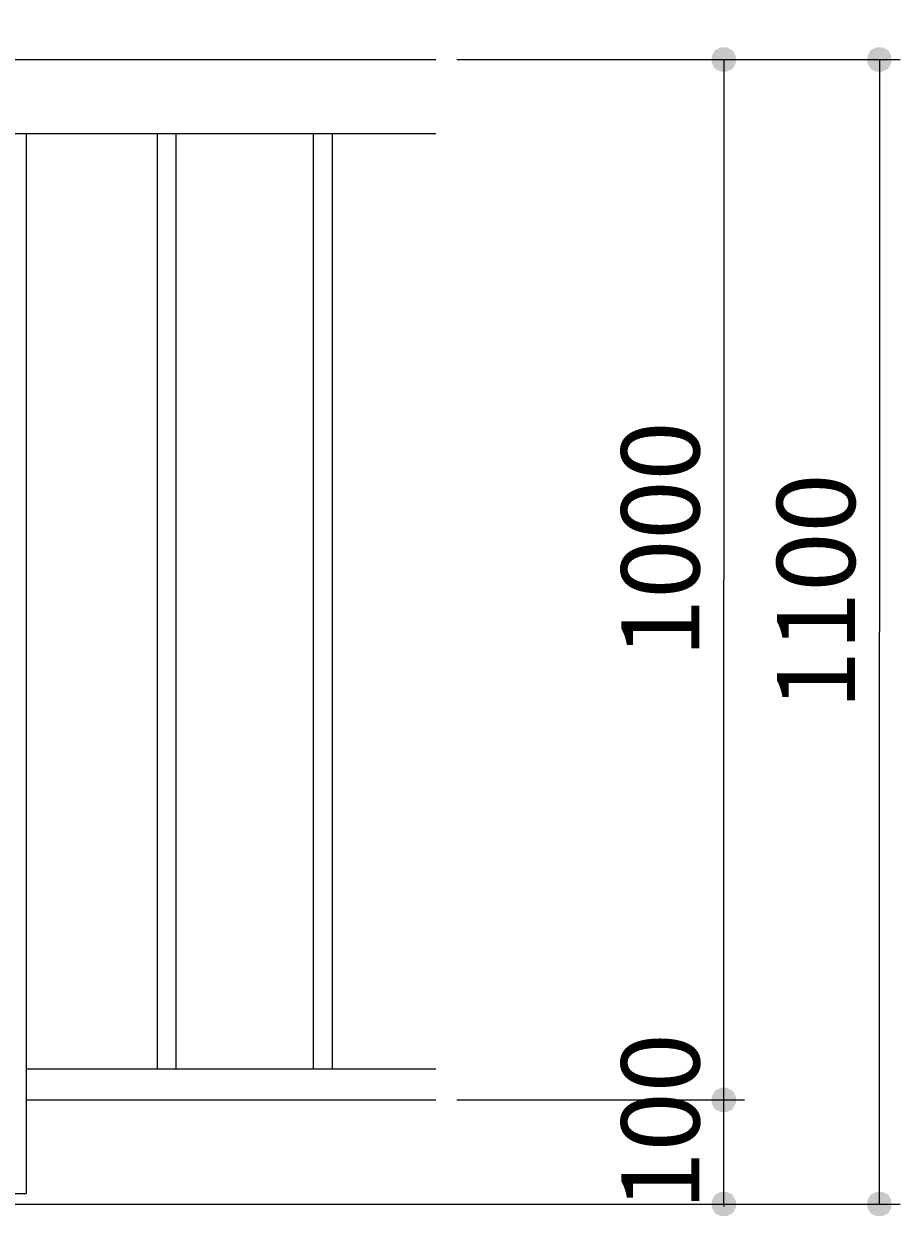
# Model space of a CAD drawing. Extents: x 30756 to 34856, y 2176 to 5046.
# Drawn here: x 32091 to 32428, y 4027 to 4485 of the extents above; entities that cross this region are included whole.
import ezdxf

# ---------------------------------------------------------------- set-up
doc = ezdxf.new("R2010")
doc.units = 0
doc.header["$MEASUREMENT"] = 0
doc.layers.get('0').update_dxf_attribs({"linetype": 'CONTINUOUS'})
doc.layers.add('DIMENSION', color=1, linetype='CONTINUOUS')
doc.styles.get("Standard").update_dxf_attribs({"font": 'txt.shx', "width": 0.7, "bigfont": 'bigfont.shx'})
doc.styles.add('STYLE1', font='ＭＳ Ｐゴシック')
doc.dimstyles.get("Standard").update_dxf_attribs({"dimtxt": 0.18, "dimasz": 0.18, "dimexe": 0.18, "dimexo": 0.0625, "dimgap": 0.09, "dimtad": 0, "dimtih": 1, "dimtoh": 1, "dimdec": 4, "dimzin": 0, "dimdsep": 46, "dimtxsty": 'STANDARD', "dimcen": 0.09, "dimadec": 0, "dimazin": 0, "dimtfac": 1, "dimtdec": 4, "dimtofl": 0, "dimtmove": 0, "dimatfit": 3, "dimfxl": 1, "dimtolj": 1, "dimtzin": 0, "dimarcsym": 0})

# ---------------------------------------------------------------- blocks, each defined once
blk = doc.blocks.new('*D7')
at = {"layer": 'DIMENSION', "color": 4, "linetype": 'Continuous'}
for p, q in [((32257.43, 4471.73), (32368.1, 4471.73)), ((32360.1, 4471.73), (32360.1, 4271.73)), ((32360.1, 4071.73), (32360.1, 4271.73)), ((32257.43, 4071.73), (32368.1, 4071.73))]:
    blk.add_line(p, q, dxfattribs=at)
for points in [[(32355.43, 4472.9), (32364.76, 4472.9), (32356.6, 4475.23), (32363.59, 4475.23)], [(32356.6, 4475.23), (32363.59, 4475.23), (32358.93, 4476.4), (32361.26, 4476.4)], [(32355.43, 4470.56), (32364.76, 4470.56), (32355.43, 4472.9), (32364.76, 4472.9)], [(32356.6, 4468.23), (32363.59, 4468.23), (32355.43, 4470.56), (32364.76, 4470.56)], [(32358.93, 4467.07), (32361.26, 4467.07), (32356.6, 4468.23), (32363.59, 4468.23)], [(32355.43, 4072.9), (32364.76, 4072.9), (32356.6, 4075.23), (32363.59, 4075.23)], [(32356.6, 4075.23), (32363.59, 4075.23), (32358.93, 4076.4), (32361.26, 4076.4)], [(32355.43, 4070.56), (32364.76, 4070.56), (32355.43, 4072.9), (32364.76, 4072.9)], [(32356.6, 4068.23), (32363.59, 4068.23), (32355.43, 4070.56), (32364.76, 4070.56)], [(32358.93, 4067.07), (32361.26, 4067.07), (32356.6, 4068.23), (32363.59, 4068.23)]]:
    blk.add_solid(points, dxfattribs=at)
at = {"layer": 'DIMENSION', "color": 4, "linetype": 'Continuous', "style": 'STYLE1'}
blk.add_text('1000', height=30, rotation=90, dxfattribs=at).set_placement((32350.72, 4241.73))
blk = doc.blocks.new('*D8')
at = {"layer": 'DIMENSION', "color": 4, "linetype": 'Continuous'}
for p, q in [((32257.43, 4471.73), (32427.91, 4471.73)), ((32419.91, 4471.73), (32419.91, 4251.73)), ((32419.91, 4031.73), (32419.91, 4251.73)), ((32234.52, 4031.73), (32427.91, 4031.73))]:
    blk.add_line(p, q, dxfattribs=at)
for points in [[(32415.25, 4472.9), (32424.58, 4472.9), (32416.41, 4475.23), (32423.41, 4475.23)], [(32416.41, 4475.23), (32423.41, 4475.23), (32418.75, 4476.4), (32421.08, 4476.4)], [(32415.25, 4470.56), (32424.58, 4470.56), (32415.25, 4472.9), (32424.58, 4472.9)], [(32416.41, 4468.23), (32423.41, 4468.23), (32415.25, 4470.56), (32424.58, 4470.56)], [(32418.75, 4467.07), (32421.08, 4467.07), (32416.41, 4468.23), (32423.41, 4468.23)], [(32415.25, 4032.9), (32424.58, 4032.9), (32416.41, 4035.23), (32423.41, 4035.23)], [(32416.41, 4035.23), (32423.41, 4035.23), (32418.75, 4036.4), (32421.08, 4036.4)], [(32415.25, 4030.56), (32424.58, 4030.56), (32415.25, 4032.9), (32424.58, 4032.9)], [(32416.41, 4028.23), (32423.41, 4028.23), (32415.25, 4030.56), (32424.58, 4030.56)], [(32418.75, 4027.07), (32421.08, 4027.07), (32416.41, 4028.23), (32423.41, 4028.23)]]:
    blk.add_solid(points, dxfattribs=at)
at = {"layer": 'DIMENSION', "color": 4, "linetype": 'Continuous', "style": 'STYLE1'}
blk.add_text('1100', height=30, rotation=90, dxfattribs=at).set_placement((32410.54, 4221.73))
blk = doc.blocks.new('*D57')
at = {"layer": 'DIMENSION', "color": 4, "linetype": 'Continuous'}
for p, q in [((32257.43, 4071.73), (32368.1, 4071.73)), ((32360.1, 4071.73), (32360.1, 4072.73)), ((32360.1, 4031.73), (32360.1, 4071.73)), ((32234.52, 4031.73), (32368.1, 4031.73)), ((32360.1, 4031.73), (32360.1, 4030.73))]:
    blk.add_line(p, q, dxfattribs=at)
for points in [[(32355.43, 4072.9), (32364.76, 4072.9), (32356.6, 4075.23), (32363.59, 4075.23)], [(32356.6, 4075.23), (32363.59, 4075.23), (32358.93, 4076.4), (32361.26, 4076.4)], [(32355.43, 4070.56), (32364.76, 4070.56), (32355.43, 4072.9), (32364.76, 4072.9)], [(32356.6, 4068.23), (32363.59, 4068.23), (32355.43, 4070.56), (32364.76, 4070.56)], [(32358.93, 4067.07), (32361.26, 4067.07), (32356.6, 4068.23), (32363.59, 4068.23)], [(32355.43, 4032.9), (32364.76, 4032.9), (32356.6, 4035.23), (32363.59, 4035.23)], [(32356.6, 4035.23), (32363.59, 4035.23), (32358.93, 4036.4), (32361.26, 4036.4)], [(32355.43, 4030.56), (32364.76, 4030.56), (32355.43, 4032.9), (32364.76, 4032.9)], [(32356.6, 4028.23), (32363.59, 4028.23), (32355.43, 4030.56), (32364.76, 4030.56)], [(32358.93, 4027.07), (32361.26, 4027.07), (32356.6, 4028.23), (32363.59, 4028.23)]]:
    blk.add_solid(points, dxfattribs=at)
at = {"layer": 'DIMENSION', "color": 4, "linetype": 'Continuous', "style": 'STYLE1'}
blk.add_text('100', height=30, rotation=90, dxfattribs=at).set_placement((32350.72, 4029.23))
blk = doc.blocks.new('*D60')
at = {"layer": 'DIMENSION', "color": 4, "linetype": 'Continuous'}
for p in [(32075.87, 4704.47), (32249.43, 4704.47)]:
    blk.add_line(p, (32162.65, 4704.47), dxfattribs=at)
at = {"layer": 'DIMENSION', "color": 4, "linetype": 'Continuous', "style": 'STYLE1'}
blk.add_text('2500', height=30, dxfattribs=at).set_placement((32132.65, 4713.85))

msp = doc.modelspace()

# ---------------------------------------------------------------- linework, layer by layer
at = {"color": 6, "linetype": 'Continuous'}
for p, q in [((31035.87135, 4471.73021), (32249.43021, 4471.73021)), ((31035.87135, 4443.33021), (32249.43021, 4443.33021)), ((32091.87135, 4443.33021), (32091.87135, 4035.73021)), ((32059.87135, 4035.73021), (32091.87135, 4035.73021))]:
    msp.add_line(p, q, dxfattribs=at)
at = {"color": 7, "linetype": 'Continuous'}
for p, q in [((32142.27135, 4443.33021), (32142.27135, 4083.73021)), ((32149.47135, 4443.33021), (32149.47135, 4083.73021)), ((32202.27135, 4443.33021), (32202.27135, 4083.73021)), ((32209.47135, 4443.33021), (32209.47135, 4083.73021)), ((32091.87135, 4083.73021), (32249.43021, 4083.73021)), ((32091.87135, 4071.73021), (32249.43021, 4071.73021))]:
    msp.add_line(p, q, dxfattribs=at)
at = {"color": 241, "linetype": 'Continuous'}
msp.add_line((31026.09243, 4031.73021), (32249.43021, 4031.73021), dxfattribs=at)

# ---------------------------------------------------------------- dimensions: what is measured, and where the dimension line sits
at = {"layer": 'DIMENSION', "color": 4, "linetype": 'Continuous'}
dim = msp.add_linear_dim(base=(32249.43021, 4704.47355), p1=(32075.87135, 4494.47355), p2=(32249.43021, 4471.73021), dimstyle='Standard', dxfattribs=at)
dim.commit()
dim.dimension.update_dxf_attribs({"geometry": '*D60', "text_midpoint": (32162.65078, 4704.47355)})
for base, p1, p2, picture, middle in [((32419.91191, 4031.73021), (32249.43021, 4471.73021), (32226.51713, 4031.73021), '*D8', (32419.91191, 4251.73021)), ((32360.09536, 4471.73021), (32249.43021, 4071.73021), (32249.43021, 4471.73021), '*D7', (32360.09536, 4271.73021)), ((32360.09536, 4071.73021), (32226.51713, 4031.73021), (32249.43021, 4071.73021), '*D57', (32360.09536, 4051.73021))]:
    dim = msp.add_linear_dim(base=base, p1=p1, p2=p2, angle=90, dimstyle='Standard', dxfattribs=at)
    dim.commit()
    dim.dimension.update_dxf_attribs({"geometry": picture, "text_midpoint": middle})

doc.saveas('drawing.dxf')
